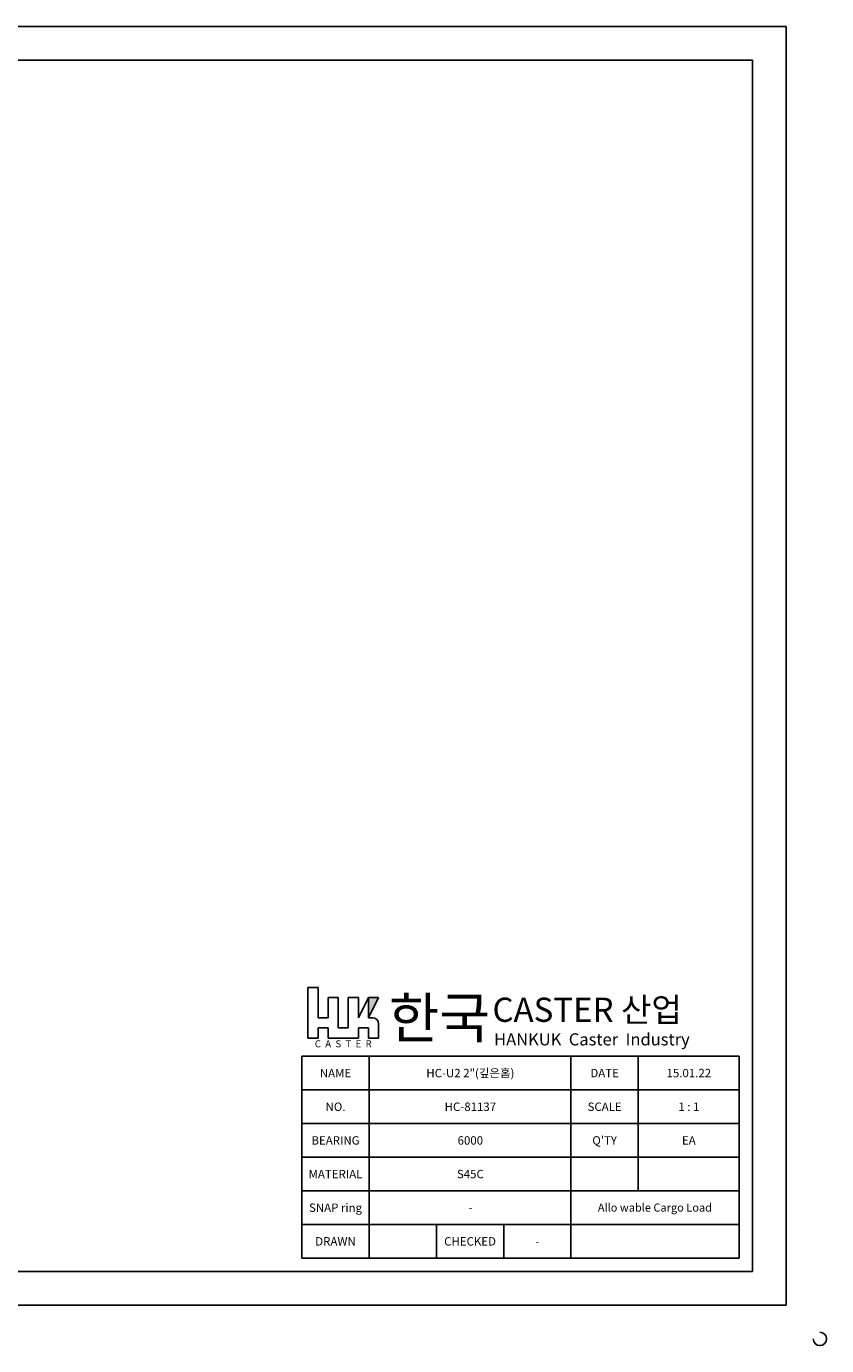
# Model space of a CAD drawing. Units: millimetres. Extents: x 2384 to 2595, y 697 to 818.
# Drawn here: x 2523 to 2595, y 697 to 814 of the extents above; entities that cross this region are included whole.
import ezdxf

# ---------------------------------------------------------------- set-up
doc = ezdxf.new("R2010")
doc.units = ezdxf.units.MM
doc.header["$LTSCALE"] = 0.5
doc.styles.get("Standard").update_dxf_attribs({"font": 'txt', "bigfont": 'whgtxt.shx'})

msp = doc.modelspace()

# ---------------------------------------------------------------- hatches: boundary and pattern name
msp.add_hatch(color=1).paths.add_polyline_path([(2554.805, 727.827), (2553.905, 727.827), (2553.905, 726.027)])

# ---------------------------------------------------------------- linework, layer by layer
for p, q in [((2387.165, 814.407), (2591.165, 814.407)), ((2591.165, 814.407), (2591.165, 700.407)), ((2390.165, 811.407), (2588.165, 811.407)), ((2588.165, 811.407), (2588.165, 703.407)), ((2548.505, 728.727), (2548.505, 724.227)), ((2548.505, 728.727), (2549.405, 728.727)), ((2549.405, 728.727), (2549.405, 726.027)), ((2550.305, 727.827), (2550.305, 726.027)), ((2550.305, 727.827), (2551.205, 727.827)), ((2551.205, 727.827), (2551.205, 725.127)), ((2552.105, 727.827), (2552.105, 725.127)), ((2552.105, 727.827), (2553.005, 727.827)), ((2553.005, 727.827), (2553.005, 726.027)), ((2553.005, 726.027), (2553.905, 727.827)), ((2553.905, 727.827), (2554.805, 727.827)), ((2553.905, 726.027), (2554.805, 727.827)), ((2553.905, 726.027), (2553.905, 727.827)), ((2549.405, 726.027), (2550.305, 726.027)), ((2553.905, 726.027), (2554.265, 726.027)), ((2549.405, 725.127), (2549.405, 724.227)), ((2549.405, 725.127), (2550.305, 725.127)), ((2550.305, 725.127), (2550.305, 724.227)), ((2551.205, 725.127), (2552.105, 725.127)), ((2553.005, 725.127), (2553.005, 724.227)), ((2553.005, 725.127), (2553.905, 725.127)), ((2553.905, 725.127), (2553.905, 724.227)), ((2554.805, 725.487), (2554.805, 724.227)), ((2548.505, 724.227), (2549.405, 724.227)), ((2550.305, 724.227), (2551.205, 724.227)), ((2551.205, 724.227), (2553.005, 724.227)), ((2553.905, 724.227), (2554.805, 724.227)), ((2547.965, 722.607), (2571.965, 722.607)), ((2547.965, 722.607), (2547.965, 704.607)), ((2547.965, 722.607), (2583.245, 722.607)), ((2553.965, 722.607), (2553.965, 704.607)), ((2553.965, 722.607), (2553.965, 704.607)), ((2571.965, 722.607), (2586.965, 722.607)), ((2571.965, 722.607), (2571.965, 710.607)), ((2571.965, 704.607), (2571.965, 722.607)), ((2577.965, 722.607), (2577.965, 710.607)), ((2586.965, 722.607), (2586.965, 704.607)), ((2547.965, 719.607), (2571.965, 719.607)), ((2571.965, 719.607), (2586.965, 719.607)), ((2547.965, 716.607), (2571.965, 716.607)), ((2571.965, 716.607), (2586.965, 716.607)), ((2547.965, 713.607), (2571.965, 713.607)), ((2571.965, 713.607), (2586.965, 713.607)), ((2547.965, 710.607), (2571.965, 710.607)), ((2571.965, 710.607), (2586.965, 710.607)), ((2586.965, 708.807), (2586.965, 704.607)), ((2547.965, 707.607), (2571.965, 707.607)), ((2559.965, 707.607), (2559.965, 704.607)), ((2565.965, 707.607), (2565.965, 704.607)), ((2571.965, 707.607), (2586.965, 707.607)), ((2547.965, 704.607), (2571.965, 704.607)), ((2571.965, 704.607), (2586.965, 704.607)), ((2390.165, 703.407), (2588.165, 703.407)), ((2387.165, 700.407), (2591.165, 700.407))]:
    msp.add_line(p, q)
for centre, radius, start in [((2554.265, 725.487), 0.54, 0), ((2594.165, 697.407), 0.6, 180)]:
    msp.add_arc(centre, radius, start, 90)

# ---------------------------------------------------------------- texts
at = {"attachment_point": 1}
for s, insert, char_height, width in [('{\\fHYdnkB|b0|i0|c129|p18;한국}', (2555.705, 727.827), 3.6, 9.07469), ('{\\fHYtbrB|b0|i0|c129|p18;\\H0.27778x; \\H3.6x;CASTER 산업}', (2564.78, 727.827), 2.16, 25.17559), ('{\\fHYnamB|b1|i0|c129|p18; HANKUK  Caster  Industry}', (2564.78, 724.647), 1.08, 25.17559)]:
    msp.add_mtext(s, dxfattribs=dict(at, insert=insert, char_height=char_height, width=width))
for s, width, heights, insert, char_height, attachment_point in [('{\\fMalgun Gothic|b1|i0|c129|p50;\\C1;C\\C256;  \\C22;A \\C256; \\C2;S \\C256; \\C3;T \\C256; \\C5;E \\C256; \\C196;R}', 35, [0], (2551.655, 723.395), 0.63, 8), ('NAME', 20, [10], (2550.965, 721.1), 0.75, 5), ('HC-U2 2"(깊은홈)', 60, [10], (2562.992, 721.1), 0.75, 5), ('DATE', 20, [10], (2574.965, 721.1), 0.75, 5), ('15.01.22', 30, [10], (2582.476, 721.1), 0.75, 5), ('NO.', 20, [10], (2550.965, 718.1), 0.75, 5), ('HC-81137', 60, [10], (2562.992, 718.1), 0.75, 5), ('SCALE', 20, [10], (2574.965, 718.1), 0.75, 5), ('1 : 1', 30, [10], (2582.476, 718.1), 0.75, 5), ('BEARING', 20, [10], (2550.965, 715.1), 0.75, 5), ('6000', 60, [10], (2562.992, 715.1), 0.75, 5), ("Q'TY", 20, [10], (2574.965, 715.1), 0.75, 5), ('EA', 30, [10], (2582.476, 715.1), 0.75, 5), ('MATERIAL', 20, [10], (2550.965, 712.1), 0.75, 5), ('S45C', 60, [10], (2562.992, 712.1), 0.75, 5), ('SNAP ring', 20, [10], (2550.965, 709.1), 0.75, 5), ('Allo wable Cargo Load', 50.0335, [10], (2579.449, 709.113), 0.72, 5), ('-', 60, [10], (2562.992, 709.1), 0.75, 5), ('DRAWN', 20, [10], (2550.965, 706.1), 0.75, 5), ('CHECKED', 20, [10], (2562.965, 706.1), 0.75, 5), ('-', 20, [10], (2568.965, 706.1), 0.75, 5)]:
    msp.add_mtext_dynamic_manual_height_columns(s, width=width, gutter_width=12.5, heights=heights, dxfattribs=dict(insert=insert, char_height=char_height, attachment_point=attachment_point))

doc.saveas('drawing.dxf')
